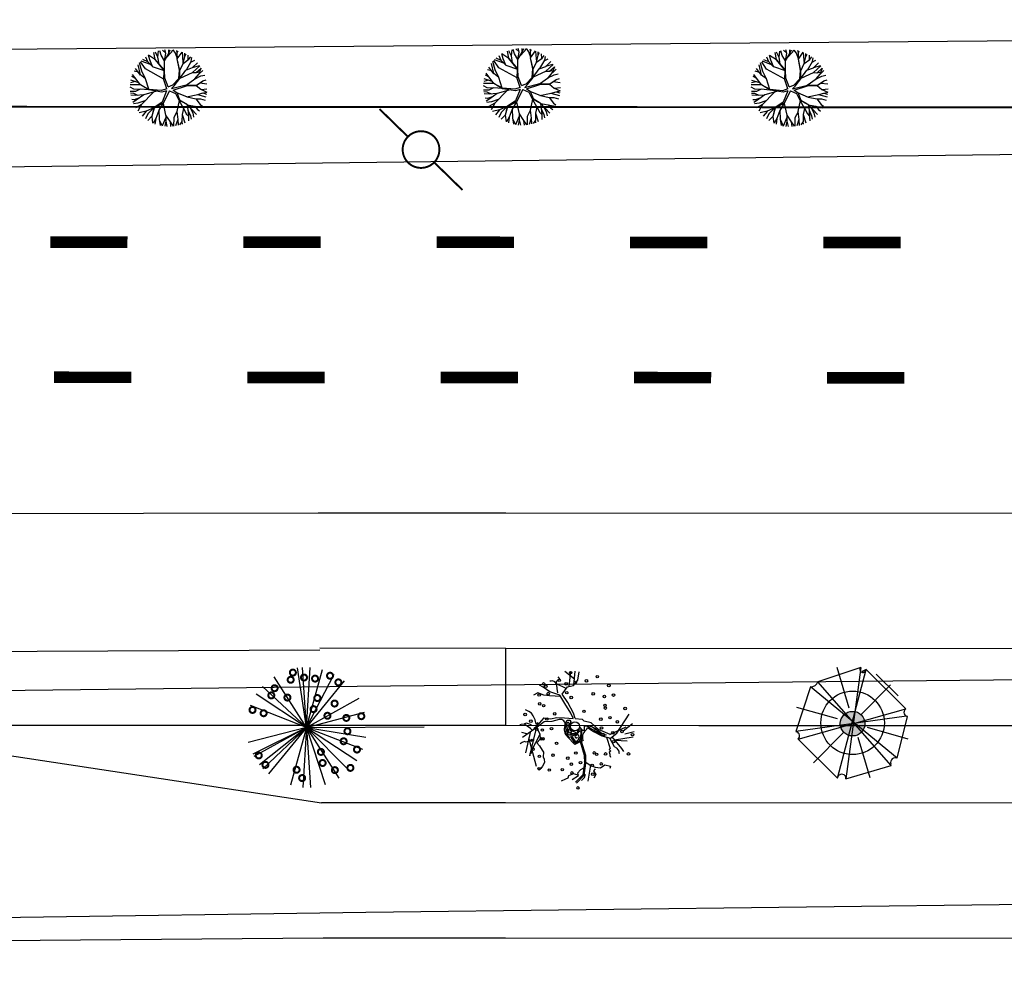
# Model space of a CAD drawing. Extents: x 1212 to 2238, y 60 to 1014.
# Drawn here: x 1718 to 1769, y 221 to 270 of the extents above; entities that cross this region are included whole.
import ezdxf

# ---------------------------------------------------------------- set-up
doc = ezdxf.new("R2010")
doc.units = 0
doc.header["$MEASUREMENT"] = 0
doc.linetypes.add('ACAD_ISO03W100', pattern=[30, 12, -18])
doc.layers.get('0').update_dxf_attribs({"linetype": 'CONTINUOUS'})
for name, color, linetype in [('A_ARB', 92, 'CONTINUOUS'), ('AA-GRAMA', 82, 'CONTINUOUS'), ('AB-ANT-PINTURA-CORREDOR', 7, 'CONTINUOUS'), ('AB-ANT-PINTURA-PISTAS', 34, 'ACAD_ISO03W100'), ('AB-ANT-PROJETO', 7, 'CONTINUOUS'), ('AB-ANT-PROJETO-LINHA-GROSSA', 7, 'CONTINUOUS'), ('AB-CARLA-PINT_CORREDOR', 7, 'CONTINUOUS'), ('AB-CARLA_ESTACAO', 7, 'CONTINUOUS'), ('AB_DIVISAS', 251, 'CONTINUOUS'), ('AB_ESTRADA', 5, 'CONTINUOUS'), ('AB_POSTE-CONCRETO', 252, 'CONTINUOUS'), ('ARV', 94, 'CONTINUOUS'), ('ASSIS_BRASIL_EIXO_NOV99', 7, 'CONTINUOUS'), ('BALT_POSTE-CONCRETO', 252, 'CONTINUOUS'), ('VEGETAÇÃO', 94, 'CONTINUOUS')]:
    doc.layers.add(name, color=color, linetype=linetype)

# ---------------------------------------------------------------- blocks, each defined once
blk = doc.blocks.new('PINTURA-PISTA')
at = {"const_width": 0.3}
blk.add_lwpolyline([(0, 0), (2, 0)], dxfattribs=at)
blk = doc.blocks.new('PTC')
at = {"layer": 'BALT_POSTE-CONCRETO', "const_width": 0.05}
blk.add_lwpolyline([(-0.475, 0, 1), (0.475, 0, 1)], format="xyb", close=True, dxfattribs=at)
for points in [[(-1.5, 0), (-0.475, 0)], [(0.475, 0), (1.5, 0)]]:
    blk.add_lwpolyline(points, dxfattribs=at)
blk = doc.blocks.new('ARVORE7')
for p, q in [((-0.1185, 0.4526), (-0.4418, 0.1293)), ((-0.1185, 0.4526), (0.1304, -0.4404)), ((-0.0539, 0.4718), (-0.0571, 0.4641)), ((0.069, -0.4442), (-0.0539, 0.4718)), ((0.3147, 0.3486), (-0.0539, 0.4718)), ((0.0472, 0.1257), (0.1443, 0.4621)), ((-0.3157, 0.3261), (-0.0669, 0.0799)), ((-0.2802, -0.3672), (0.3147, 0.3486)), ((-0.3384, -0.3172), (0.3567, 0.2871)), ((0.4731, -0.067), (0.3567, 0.2871)), ((-0.4418, 0.1293), (0.457, -0.1132)), ((-0.4418, 0.1293), (-0.4321, 0.1254)), ((0.1369, 0.0286), (0.4726, 0.1281)), ((0.4731, -0.067), (-0.4483, 0.06)), ((-0.4483, 0.06), (-0.3384, -0.3172)), ((-0.4413, -0.1428), (-0.1057, -0.0434)), ((0.0804, -0.0658), (0.3292, -0.312)), ((0.457, -0.1132), (0.4408, -0.0786)), ((-0.1211, -0.4577), (-0.024, -0.1211)), ((0.1304, -0.4404), (0.457, -0.1132)), ((-0.3384, -0.3172), (-0.3254, -0.3134)), ((-0.2802, -0.3672), (0.0658, -0.4519)), ((0.0658, -0.4519), (0.069, -0.4442))]:
    blk.add_line(p, q)
for centre, radius, start, end in [((-0.0916, 0.4786), 0.0374, 224.07373, 337.21759), ((0.3818, 0.3493), 0.0671, 180.57781, 248.04926), ((-0.4447, 0.0938), 0.034, 263.88938, 68.35556), ((0.4564, -0.0847), 0.0243, 46.58416, 239.23728), ((0.4473, -0.0915), 0.0144, 116.87986, 256.80569), ((-0.3145, -0.3501), 0.0384, 333.48651, 106.57401), ((0.1007, -0.4575), 0.0343, 29.95295, 157.21759)]:
    blk.add_arc(centre, radius, start, end)
blk = doc.blocks.new('E')
h = blk.add_hatch(color=1)
edge = h.paths.add_edge_path()
edge.add_arc((41.887, 0.329), 0.638, 0, 360)
at = {"color": 24}
for p, q in [((27.504, 2.682), (27.003, 3.09)), ((27.228, 2.309), (27.324, 3.091)), ((27.471, 2.385), (27.551, 3.103)), ((27.675, 2.635), (27.755, 3.074)), ((26.617, 2.199), (26.581, 2.568)), ((27.451, 2.361), (27.675, 2.635)), ((25.879, 2.279), (25.697, 2.382)), ((27.077, 2.198), (26.571, 2.455)), ((26.649, 1.989), (26.617, 2.199)), ((26.87, 1.907), (27.141, 2.288)), ((27.141, 2.288), (27.451, 2.361)), ((25.613, 1.992), (25.377, 1.867)), ((25.919, 1.86), (25.613, 1.992)), ((26.789, 1.791), (26.214, 1.835)), ((26.745, 1.867), (26.232, 2.035)), ((26.997, 1.431), (26.745, 1.867)), ((27.154, 1.481), (26.87, 1.907)), ((25.135, 1.029), (24.958, 1.117)), ((25.281, 0.932), (25.135, 1.029)), ((27.318, 0.924), (26.997, 1.431)), ((27.454, 0.932), (27.154, 1.481)), ((25.358, 0.795), (25.281, 0.932)), ((25.518, 0.364), (25.468, 0.593)), ((25.906, 0.698), (26.282, 0.639)), ((26.282, 0.639), (26.569, 0.712)), ((26.709, 0.596), (26.328, 0.492)), ((26.569, 0.712), (26.981, 0.682)), ((26.981, 0.682), (27.439, 0.643)), ((27.054, 0.444), (27.112, 0.573)), ((27.112, 0.573), (27.255, 0.571)), ((27.255, 0.571), (27.303, 0.486)), ((27.435, 0.664), (27.318, 0.924)), ((27.439, 0.643), (27.435, 0.664)), ((27.528, 0.646), (27.454, 0.932)), ((27.528, 0.646), (27.888, 0.613)), ((28.361, 0.424), (28, 0.513)), ((29.694, -0.12), (30.326, 0.866)), ((24.739, 0.355), (24.665, 0.332)), ((24.665, 0.332), (24.665, 0.332)), ((24.895, 0.37), (24.739, 0.355)), ((25.564, 0.218), (24.812, -0.316)), ((24.913, 0.384), (24.895, 0.37)), ((25.018, 0.417), (24.913, 0.384)), ((25.053, 0.268), (24.936, 0.349)), ((25.216, 0.006), (24.961, -1.114)), ((25.219, 0.143), (25.053, 0.268)), ((25.186, -1.28), (25.608, 0.443)), ((25.306, 0.052), (25.219, 0.143)), ((25.523, 0.238), (25.587, 0.107)), ((25.938, 0.488), (25.564, 0.218)), ((25.587, 0.107), (25.704, -0.153)), ((26.328, 0.492), (25.938, 0.488)), ((27.045, 0.274), (27.054, 0.444)), ((27.068, -0.033), (27.045, 0.274)), ((27.119, 0.355), (27.134, 0.47)), ((27.129, 0.007), (27.119, 0.355)), ((27.164, -0.186), (27.129, 0.007)), ((27.134, 0.47), (27.184, 0.464)), ((27.205, 0.015), (27.181, 0.107)), ((27.184, 0.464), (27.205, 0.398)), ((27.205, 0.398), (27.192, 0.289)), ((27.192, 0.289), (27.204, 0.167)), ((27.204, 0.167), (27.25, 0.087)), ((27.228, -0.108), (27.205, 0.015)), ((27.28, 0.375), (27.229, 0.285)), ((27.229, 0.285), (27.284, 0.145)), ((27.25, 0.087), (27.282, 0.035)), ((27.303, 0.486), (27.28, 0.375)), ((27.282, 0.035), (27.33, -0.014)), ((27.284, 0.145), (27.353, 0.009)), ((27.353, 0.009), (27.552, -0.054)), ((27.782, 0.182), (27.889, 0.043)), ((27.889, 0.043), (28.012, 0.05)), ((28.012, 0.05), (28.018, 0.246)), ((28.018, 0.246), (28.113, 0.265)), ((28.113, 0.265), (28.238, 0.2)), ((28.158, 0.269), (28.266, 0.293)), ((28.319, 0.241), (28.158, 0.269)), ((28.17, 0.186), (28.481, -0.029)), ((28.238, 0.2), (28.375, 0.112)), ((28.266, 0.293), (28.384, 0.251)), ((28.434, 0.193), (28.319, 0.241)), ((28.746, 0.08), (28.361, 0.424)), ((28.375, 0.112), (28.527, 0.029)), ((28.384, 0.251), (28.568, 0.083)), ((28.641, 0.101), (28.434, 0.193)), ((28.527, 0.029), (28.714, -0.132)), ((28.568, 0.083), (28.631, 0.083)), ((28.631, 0.083), (28.76, 0.008)), ((28.684, -0.037), (28.641, 0.101)), ((29.337, -0.19), (28.746, 0.08)), ((28.76, 0.008), (28.933, -0.126)), ((30.161, 0.188), (29.316, -0.197)), ((30.011, 0.006), (30.505, 0.373)), ((25.029, -0.129), (24.766, -0.06)), ((25.36, -0.447), (24.994, -0.563)), ((25.124, -0.319), (25.504, -1.814)), ((25.705, -0.171), (25.27, -1)), ((25.726, -0.408), (25.546, -0.6)), ((25.704, -0.153), (25.726, -0.408)), ((27.071, -0.126), (27.068, -0.033)), ((27.256, -0.362), (27.071, -0.126)), ((27.506, -0.692), (27.128, -0.295)), ((27.24, -0.21), (27.164, -0.186)), ((27.324, -0.078), (27.228, -0.108)), ((27.313, -0.145), (27.24, -0.21)), ((27.435, -0.148), (27.313, -0.145)), ((27.33, -0.014), (27.324, -0.078)), ((27.328, -0.344), (27.494, -0.601)), ((27.392, -0.246), (27.378, -0.302)), ((27.378, -0.302), (27.458, -0.44)), ((27.462, -0.234), (27.392, -0.246)), ((27.546, -0.118), (27.435, -0.148)), ((27.458, -0.44), (27.543, -0.539)), ((27.589, -0.204), (27.462, -0.234)), ((27.939, -0.496), (27.506, -0.692)), ((27.63, -0.202), (27.522, -0.273)), ((27.522, -0.273), (27.527, -0.323)), ((27.527, -0.323), (27.563, -0.354)), ((27.552, -0.054), (27.546, -0.118)), ((27.563, -0.354), (27.64, -0.351)), ((27.706, -0.041), (27.589, -0.204)), ((27.64, -0.351), (27.628, -0.313)), ((27.628, -0.512), (27.696, -0.428)), ((27.629, -0.564), (27.756, -0.503)), ((27.72, -0.205), (27.63, -0.202)), ((27.696, -0.428), (27.742, -0.339)), ((27.742, -0.339), (27.72, -0.205)), ((27.743, -0.56), (27.858, -0.492)), ((27.756, -0.503), (27.814, -0.385)), ((27.814, -0.385), (27.827, -0.228)), ((27.827, -0.228), (27.844, -0.129)), ((27.85, -0.285), (27.877, -0.071)), ((27.858, -0.492), (27.85, -0.285)), ((28.481, -0.029), (28.907, -0.25)), ((28.843, -0.123), (28.684, -0.037)), ((28.714, -0.132), (28.833, -0.158)), ((28.833, -0.158), (28.946, -0.217)), ((29.036, -0.151), (28.843, -0.123)), ((28.907, -0.25), (29.362, -0.377)), ((28.933, -0.126), (29.065, -0.179)), ((28.946, -0.217), (29.069, -0.256)), ((29.069, -0.256), (29.036, -0.151)), ((29.065, -0.179), (29.152, -0.204)), ((29.145, -0.316), (29.347, -0.914)), ((29.306, -0.361), (29.552, -0.799)), ((29.362, -0.377), (29.694, -0.12)), ((29.428, -0.297), (29.921, -0.911)), ((29.56, -0.461), (30.524, -0.306)), ((30.217, -0.538), (29.593, -0.502)), ((30.109, -0.158), (30.576, -0.036)), ((24.793, -0.584), (24.677, -0.654)), ((24.903, -0.532), (24.793, -0.584)), ((24.994, -0.563), (24.903, -0.532)), ((25.546, -0.6), (25.675, -0.754)), ((25.675, -0.754), (25.828, -0.985)), ((25.828, -0.985), (25.893, -1.082)), ((27.494, -0.601), (27.629, -0.564)), ((27.533, -0.626), (27.743, -0.56)), ((27.543, -0.539), (27.628, -0.512)), ((27.783, -0.544), (27.996, -1.254)), ((27.845, -0.526), (28.06, -1.244)), ((29.347, -0.914), (29.279, -0.953)), ((29.279, -0.953), (29.365, -1.044)), ((29.552, -0.799), (29.67, -0.88)), ((29.67, -0.88), (29.68, -0.911)), ((29.68, -0.911), (29.791, -1.045)), ((29.921, -0.911), (30.029, -1.071)), ((25.893, -1.082), (25.878, -1.324)), ((25.878, -1.324), (25.917, -1.447)), ((25.917, -1.447), (25.947, -1.615)), ((27.996, -1.254), (28, -1.653)), ((28.06, -1.244), (28.064, -1.657)), ((25.748, -1.932), (25.648, -1.98)), ((25.836, -1.811), (25.748, -1.932)), ((25.947, -1.615), (25.836, -1.811)), ((27.807, -2.009), (27.642, -2.18)), ((27.954, -1.929), (27.807, -2.009)), ((28, -1.653), (27.917, -2.264)), ((28.064, -1.657), (27.977, -2.294)), ((27.999, -1.56), (28.344, -1.78)), ((28.197, -2.588), (28.329, -1.771)), ((28.344, -1.78), (28.568, -1.871)), ((28.559, -1.95), (28.468, -2.063)), ((28.568, -1.871), (28.832, -1.906)), ((28.832, -1.906), (29.061, -1.757)), ((29.061, -1.757), (29.345, -1.82)), ((29.345, -1.82), (29.317, -1.947)), ((27.018, -2.495), (26.805, -2.588)), ((27.149, -2.437), (27.018, -2.495)), ((27.177, -2.309), (27.149, -2.437)), ((27.434, -2.212), (27.177, -2.309)), ((27.697, -2.315), (27.36, -2.523)), ((27.676, -2.287), (27.434, -2.212)), ((27.917, -2.264), (27.539, -2.643)), ((27.977, -2.294), (27.585, -2.688)), ((27.642, -2.18), (27.676, -2.287)), ((28.001, -2.405), (28.051, -2.237)), ((28.468, -2.063), (28.596, -2.251)), ((28.596, -2.251), (28.496, -2.443))]:
    blk.add_line(p, q, dxfattribs=at)
at = {"color": 11}
for p, q in [((26.298, 2.589), (26.228, 2.592)), ((26.376, 2.597), (26.298, 2.589)), ((26.484, 2.546), (26.376, 2.597)), ((26.581, 2.568), (26.59, 2.613)), ((26.59, 2.613), (26.755, 2.708)), ((26.755, 2.708), (26.667, 2.807)), ((26.667, 2.807), (26.667, 2.807)), ((26.232, 2.035), (25.879, 2.279)), ((26.571, 2.455), (26.484, 2.546)), ((26.214, 1.835), (25.919, 1.86)), ((25.919, 1.86), (25.919, 1.86)), ((25.919, 1.86), (25.919, 1.86)), ((25.468, 0.593), (25.358, 0.795)), ((25.906, 0.698), (25.547, 0.271)), ((27.888, 0.613), (28, 0.513)), ((25.273, 0.337), (25.018, 0.417)), ((25.547, 0.271), (25.391, 0.146)), ((25.608, 0.443), (25.518, 0.364)), ((25.27, -1), (25.278, -1.099)), ((25.256, -1.14), (25.18, -1.189)), ((25.18, -1.189), (25.186, -1.28)), ((27.842, -2.556), (28.001, -2.405))]:
    blk.add_line(p, q, dxfattribs=at)
at = {"color": 80}
for p, q in [((70.26, 2.904), (68.047, 2.177)), ((69.032, -2.814), (70.549, 2.803)), ((69.662, 0.803), (69.04, 2.901)), ((70.26, 2.904), (69.465, -2.855)), ((70.549, 2.803), (70.332, 2.702)), ((72.593, 0.762), (70.549, 2.803)), ((71.823, -2.168), (68.047, 2.177)), ((67.662, 1.914), (66.892, -0.389)), ((72.136, -1.804), (67.662, 1.914)), ((70.252, 0.45), (71.791, 2.004)), ((69.055, 0.242), (66.952, 0.849)), ((67.012, -0.793), (72.593, 0.762)), ((72.617, 0.378), (66.892, -0.389)), ((72.136, -1.804), (72.665, 0.358)), ((72.665, 0.358), (72.617, 0.378)), ((66.892, -0.389), (66.94, -0.409)), ((67.802, -2.026), (69.341, -0.471)), ((72.701, -0.81), (70.597, -0.203)), ((67.012, -0.793), (69.032, -2.814)), ((70.733, -2.811), (70.111, -0.714)), ((69.465, -2.855), (71.823, -2.168)), ((71.823, -2.168), (71.799, -2.087)), ((69.032, -2.814), (69.056, -2.754))]:
    blk.add_line(p, q, dxfattribs=at)
at = {"color": 94}
for p, q in [((25.278, -1.099), (25.256, -1.14)), ((29.365, -1.044), (29.291, -1.101)), ((29.291, -1.101), (29.325, -1.209)), ((29.325, -1.209), (29.321, -1.269)), ((29.321, -1.269), (29.358, -1.351)), ((29.791, -1.045), (29.779, -1.116)), ((29.779, -1.116), (29.796, -1.17))]:
    blk.add_line(p, q, dxfattribs=at)
for centre in [(27.308, 3.021), (27.546, 2.521), (28.124, 2.598), (28.689, 2.811), (25.909, 2.447), (27.075, 2.448), (27.104, 1.992), (29.281, 2.355), (25.675, 1.874), (26.147, 1.947), (27.336, 1.741), (28.475, 1.923), (29.048, 1.782), (29.52, 1.855), (25.704, 1.418), (25.905, 1.323), (27.99, 1.017), (29.077, 1.326), (29.098, 1.184), (30.119, 1.156), (24.945, 0.868), (25.238, 0.521), (26.069, 0.632), (26.477, 0.895), (28.865, 0.611), (29.336, 0.684), (29.717, 0.472), (25.542, 0.104), (25.836, 0.06), (26.307, 0.132), (28.893, 0.155), (29.955, -0.028), (25.308, -0.469), (25.78, -0.396), (25.865, -0.396), (29.484, -0.101), (29.513, -0.557), (30.5, -0.195), (25.337, -0.925), (26.568, -0.633), (25.676, -1.303), (26.381, -1.242), (27.143, -1.398), (27.561, -1.136), (28.519, -1.133), (28.639, -1.205), (29.1, -1.187), (30.286, -1.193), (25.659, -1.943), (26.187, -2.013), (26.86, -1.995), (27.327, -1.709), (27.799, -1.636), (28.406, -1.778), (28.877, -1.705), (27.356, -2.165), (28.435, -2.234), (27.665, -2.942)]:
    blk.add_circle(centre, 0.0653, dxfattribs=at)
at = {"color": 24}
for centre, radius in [((26.712, 2.627), 0.0653), ((27.524, 0.245), 0.233)]:
    blk.add_circle(centre, radius, dxfattribs=at)
at = {"color": 3}
blk.add_circle((26.025, 2.325), 0.0653, dxfattribs=at)
at = {"color": 80}
for centre, radius, start, end in [((70.37, 2.8), 0.152, 136.5769, 329.23), ((70.413, 2.743), 0.0903, 206.8726, 346.7984), ((67.658, 2.334), 0.42, 270.5705, 338.042), ((72.7, 0.576), 0.215, 119.9457, 247.2103), ((66.849, -0.625), 0.234, 314.0665, 67.2103), ((72.029, -2.019), 0.24, 63.4792, 196.5667), ((69.254, -2.832), 0.213, 353.8821, 158.3483)]:
    blk.add_arc(centre, radius, start, end, dxfattribs=at)
at = {"color": 24}
for centre, radius, start, end in [((26.776, 0.368), 0.237, 340.899, 106.4996), ((27.545, 0.102), 0.576, 160.899, 223.6336), ((27.767, -0.057), 0.112, 352.6892, 169.3667), ((28.373, -0.321), 0.468, 130.3129, 201.998), ((27.858, 0.286), 0.328, 310.3129, 342.2696), ((27.414, -0.272), 0.111, 73.5201, 220.0588), ((27.493, -0.006), 0.167, 253.5201, 349.3667), ((27.756, -0.115), 0.0891, 350.7365, 124.2011)]:
    blk.add_arc(centre, radius, start, end, dxfattribs=at)
at = {"layer": 'A_ARB'}
blk.add_line((13.632, 0.245), (19.72, 0.245), dxfattribs=at)
at = {"layer": 'AA-GRAMA'}
blk.add_line((44.244, 1.759), (43.12, 2.883), dxfattribs=at)
at = {"layer": 'ARV', "color": 102}
blk.add_circle((41.889, 0.37), 1.642, dxfattribs=at)
at = {"layer": 'ARV', "color": 1}
blk.add_circle((41.887, 0.329), 0.638, dxfattribs=at)
at = {"layer": 'VEGETAÇÃO'}
for q in [(13.177, 3.322), (13.437, 3.349), (13.827, 3.349), (14.468, 3.24), (11.965, 2.871), (15.073, 3.001), (15.614, 2.641), (11.364, 2.374), (11.041, 1.966), (16.357, 1.743), (10.74, 1.39), (16.644, 1.018), (16.644, 1.018), (10.619, -0.529), (10.619, -0.529), (10.846, -1.138), (10.906, -1.254), (11.194, -1.687), (11.364, -1.885), (11.649, -2.152), (12.795, -2.751), (13.437, -2.86), (16.524, -0.9), (16.524, -0.9), (16.699, -0.274), (16.223, -1.477), (13.827, -2.86), (14.593, -2.714), (15.298, -2.382), (15.808, -1.978)]:
    blk.add_line((13.632, 0.245), q, dxfattribs=at)
at = {"layer": 'VEGETAÇÃO', "color": 220, "const_width": 0.104}
for points in [[(12.938, 2.929, 1), (12.938, 3.24, 1)], [(14.861, 2.757, 1), (14.861, 3.068, 1)], [(12.823, 2.556, 1), (12.823, 2.867, 1)], [(13.512, 2.671, 1), (13.512, 2.982, 1)], [(14.086, 2.613, 1), (14.086, 2.924, 1)], [(15.292, 2.412, 1), (15.292, 2.723, 1)], [(11.818, 1.751, 1), (11.818, 2.062, 1)], [(11.99, 2.124, 1), (11.99, 2.435, 1)], [(12.651, 1.636, 1), (12.651, 1.947, 1)], [(14.201, 1.607, 1), (14.201, 1.918, 1)], [(15.091, 1.319, 1), (15.091, 1.63, 1)], [(10.842, 1.003, 1), (10.842, 1.314, 1)], [(11.416, 0.831, 1), (11.416, 1.142, 1)], [(14, 1.032, 1), (14, 1.343, 1)], [(14.718, 0.687, 1), (14.718, 0.998, 1)], [(16.469, 0.658, 1), (16.469, 0.969, 1)], [(15.694, 0.572, 1), (15.694, 0.883, 1)], [(15.751, -0.118, 1), (15.751, 0.193, 1)], [(15.55, -0.636, 1), (15.55, -0.324, 1)], [(11.157, -1.354, 1), (11.157, -1.043, 1)], [(14.373, -1.182, 1), (14.373, -0.871, 1)], [(16.24, -1.067, 1), (16.24, -0.756, 1)], [(11.502, -1.843, 1), (11.502, -1.532, 1)], [(14.459, -1.757, 1), (14.459, -1.446, 1)], [(13.11, -2.102, 1), (13.11, -1.791, 1)], [(15.091, -2.13, 1), (15.091, -1.819, 1)], [(15.895, -2.015, 1), (15.895, -1.704, 1)], [(13.397, -2.533, 1), (13.397, -2.222, 1)]]:
    blk.add_lwpolyline(points, format="xyb", close=True, dxfattribs=at)
at = {"layer": 'ARV', "color": 102, "xscale": 6.25, "yscale": 6.25, "zscale": 6.25, "rotation": 89.9927216448348}
blk.add_blockref('ARVORE7', (41.899, 0.279), dxfattribs=at)
at = {"layer": 'ARV', "color": 3, "xscale": 6.25, "yscale": 6.25, "zscale": 6.25, "rotation": 89.9927216448348}
blk.add_blockref('ARVORE7', (56.054, 0.108), dxfattribs=at)

msp = doc.modelspace()

# ---------------------------------------------------------------- linework, layer by layer
at = {"color": 30}
for p, q in [((1725.301, 268.153), (1725.231, 268.515)), ((1725.438, 268.269), (1725.303, 268.543)), ((1725.436, 268.282), (1725.471, 268.596)), ((1725.602, 268.373), (1725.535, 268.612)), ((1725.839, 268.486), (1725.665, 268.637)), ((1725.845, 268.465), (1725.79, 268.654)), ((1725.879, 268.26), (1726.14, 268.543)), ((1726.001, 268.465), (1725.993, 268.663)), ((1726.001, 268.465), (1726.078, 268.661)), ((1726.14, 268.543), (1726.203, 268.651)), ((1726.342, 268.481), (1726.217, 268.65)), ((1726.444, 268.193), (1726.342, 268.481)), ((1726.437, 268.5), (1726.408, 268.618)), ((1726.435, 268.497), (1726.487, 268.599)), ((1726.442, 268.189), (1726.435, 268.497)), ((1726.436, 268.181), (1726.688, 268.535)), ((1726.723, 268.315), (1726.71, 268.526)), ((1726.829, 268.308), (1726.826, 268.476)), ((1724.605, 267.545), (1724.485, 267.981)), ((1724.794, 267.664), (1724.54, 268.04)), ((1725.052, 267.891), (1724.574, 268.076)), ((1724.914, 268.031), (1724.651, 268.15)), ((1724.914, 268.031), (1724.809, 268.278)), ((1725.153, 267.787), (1724.914, 268.031)), ((1725.314, 268.139), (1724.951, 268.373)), ((1725.02, 268.13), (1724.951, 268.373)), ((1725.147, 267.794), (1725.02, 268.13)), ((1725.778, 267.604), (1725.301, 268.153)), ((1725.756, 267.589), (1725.314, 268.139)), ((1725.497, 267.911), (1725.436, 268.282)), ((1725.777, 268.094), (1725.602, 268.373)), ((1725.771, 267.611), (1725.775, 268.086)), ((1725.775, 268.086), (1726.001, 268.465)), ((1725.776, 268.087), (1725.845, 268.465)), ((1726.566, 267.58), (1726.436, 268.182)), ((1726.545, 267.597), (1726.436, 268.181)), ((1726.748, 267.959), (1726.723, 268.315)), ((1726.737, 267.944), (1727.032, 268.164)), ((1726.746, 267.95), (1726.829, 268.308)), ((1726.829, 268.319), (1726.895, 268.442)), ((1726.91, 267.614), (1727.163, 268.051)), ((1727.009, 268.147), (1727.005, 268.382)), ((1727.032, 268.164), (1727.14, 268.293)), ((1727.143, 268.016), (1727.345, 268.126)), ((1727.163, 268.051), (1727.197, 268.251)), ((1727.222, 267.733), (1727.486, 267.978)), ((1724.424, 267.492), (1724.202, 267.556)), ((1724.536, 267.349), (1724.273, 267.686)), ((1724.527, 267.355), (1724.406, 267.883)), ((1724.79, 267.153), (1724.605, 267.545)), ((1725.738, 267.133), (1724.794, 267.664)), ((1725.143, 267.798), (1725.755, 267.583)), ((1725.737, 267.111), (1725.756, 267.589)), ((1725.787, 267.186), (1725.778, 267.604)), ((1726.513, 267.163), (1726.545, 267.597)), ((1726.566, 267.58), (1726.737, 267.944)), ((1726.567, 267.164), (1726.566, 267.58)), ((1726.567, 267.17), (1726.882, 267.603)), ((1726.579, 267.188), (1727.218, 267.483)), ((1726.882, 267.603), (1727.222, 267.733)), ((1727.218, 267.483), (1727.599, 267.835)), ((1727.218, 267.483), (1727.407, 267.476)), ((1727.228, 267.738), (1727.591, 267.847)), ((1727.399, 267.476), (1727.611, 267.522)), ((1727.407, 267.476), (1727.674, 267.706)), ((1727.572, 267.408), (1727.678, 267.717)), ((1727.575, 267.418), (1727.754, 267.582)), ((1724.261, 267.01), (1724.016, 266.952)), ((1724.446, 266.953), (1724.038, 267.08)), ((1724.284, 267.171), (1724.091, 267.281)), ((1724.528, 266.841), (1724.127, 267.383)), ((1724.793, 267.151), (1724.527, 267.355)), ((1724.967, 266.611), (1724.793, 267.151)), ((1725.891, 266.645), (1725.737, 267.111)), ((1725.961, 266.735), (1725.787, 267.186)), ((1726.205, 266.837), (1726.513, 267.163)), ((1726.28, 266.787), (1726.567, 267.164)), ((1726.889, 266.833), (1727.352, 267.157)), ((1727.333, 267.144), (1727.657, 267.302)), ((1727.352, 267.157), (1727.572, 267.408)), ((1727.416, 266.806), (1727.741, 267.038)), ((1727.429, 266.824), (1727.762, 267.052)), ((1727.605, 266.941), (1727.961, 266.892)), ((1727.657, 267.302), (1727.857, 267.344)), ((1727.762, 267.052), (1727.925, 267.108)), ((1724.19, 266.62), (1723.997, 266.719)), ((1724.527, 266.843), (1724.004, 266.846)), ((1724.272, 266.506), (1724.004, 266.498)), ((1724.491, 266.609), (1724.19, 266.62)), ((1724.514, 266.62), (1724.272, 266.506)), ((1724.968, 266.58), (1724.514, 266.62)), ((1724.971, 266.609), (1724.528, 266.841)), ((1724.972, 266.577), (1724.529, 266.841)), ((1725.199, 266.465), (1724.578, 265.825)), ((1725.369, 266.513), (1724.704, 266.325)), ((1725.622, 266.543), (1724.971, 266.609)), ((1725.647, 266.468), (1724.972, 266.577)), ((1725.891, 266.645), (1725.622, 266.543)), ((1725.886, 266.535), (1725.647, 266.468)), ((1725.886, 266.535), (1725.656, 265.942)), ((1726.027, 266.537), (1725.711, 265.896)), ((1725.961, 266.735), (1726.205, 266.837)), ((1726.027, 266.537), (1726.345, 266.401)), ((1726.134, 266.647), (1726.906, 266.838)), ((1726.134, 266.647), (1726.28, 266.787)), ((1726.222, 266.565), (1726.912, 266.792)), ((1726.222, 266.565), (1726.406, 266.445)), ((1726.399, 266.449), (1726.946, 266.216)), ((1726.406, 266.445), (1726.557, 266.061)), ((1726.906, 266.838), (1727.429, 266.824)), ((1726.912, 266.792), (1727.416, 266.806)), ((1727.416, 266.806), (1727.649, 266.612)), ((1727.649, 266.612), (1727.962, 266.462)), ((1727.666, 266.604), (1727.973, 266.635)), ((1727.746, 266.42), (1727.962, 266.462)), ((1724.183, 266.4), (1724.015, 266.407)), ((1724.289, 266.287), (1724.031, 266.307)), ((1724.207, 266.067), (1724.088, 266.077)), ((1724.318, 266.051), (1724.138, 265.937)), ((1724.403, 266.296), (1724.183, 266.4)), ((1724.49, 266.173), (1724.207, 266.067)), ((1724.697, 266.321), (1724.289, 266.287)), ((1724.704, 266.325), (1724.318, 266.051)), ((1724.761, 266.014), (1724.404, 265.9)), ((1725.656, 265.942), (1725.223, 265.649)), ((1726.345, 266.401), (1726.517, 266.049)), ((1726.527, 266.032), (1726.417, 265.465)), ((1726.517, 266.049), (1726.912, 265.853)), ((1726.518, 266.049), (1726.758, 265.625)), ((1726.557, 266.061), (1726.925, 265.845)), ((1726.917, 266.229), (1727.493, 266.339)), ((1726.946, 266.216), (1727.393, 266.119)), ((1727.393, 266.119), (1727.62, 265.831)), ((1727.395, 266.115), (1727.637, 266.127)), ((1727.487, 266.338), (1727.921, 266.222)), ((1727.493, 266.339), (1727.758, 266.423)), ((1727.637, 266.127), (1727.872, 266.05)), ((1727.758, 266.423), (1727.949, 266.365)), ((1724.404, 265.9), (1724.168, 265.866)), ((1724.586, 265.833), (1724.279, 265.654)), ((1724.578, 265.825), (1724.393, 265.483)), ((1724.827, 265.477), (1724.467, 265.39)), ((1724.822, 265.475), (1724.62, 265.229)), ((1725.226, 265.651), (1724.827, 265.477)), ((1725.201, 265.64), (1724.912, 265.341)), ((1725.245, 265.632), (1725.123, 265.214)), ((1725.223, 265.649), (1725.124, 265.215)), ((1725.711, 265.896), (1725.245, 265.632)), ((1725.478, 265.518), (1725.322, 265.099)), ((1725.708, 265.894), (1725.478, 265.524)), ((1725.478, 265.524), (1725.502, 265.061)), ((1725.702, 265.884), (1725.834, 265.282)), ((1726.418, 265.455), (1726.257, 265.143)), ((1726.417, 265.465), (1726.464, 265.048)), ((1726.758, 265.625), (1726.69, 265.314)), ((1726.753, 265.633), (1726.904, 265.345)), ((1726.925, 265.845), (1727.433, 265.313)), ((1726.944, 265.825), (1726.987, 265.527)), ((1726.962, 265.806), (1727.335, 265.748)), ((1726.987, 265.527), (1727.117, 265.24)), ((1726.995, 265.509), (1727.018, 265.141)), ((1727.103, 265.659), (1727.237, 265.391)), ((1727.335, 265.748), (1727.697, 265.663)), ((1727.342, 265.746), (1727.487, 265.566)), ((1727.487, 265.566), (1727.583, 265.492)), ((1727.62, 265.831), (1727.737, 265.735)), ((1724.912, 265.341), (1724.79, 265.085)), ((1725.124, 265.215), (1724.915, 264.999)), ((1725.114, 265.205), (1725.164, 264.864)), ((1725.322, 265.099), (1725.182, 264.856)), ((1725.322, 265.099), (1725.284, 264.814)), ((1725.502, 265.061), (1725.544, 264.736)), ((1725.505, 265.038), (1725.652, 264.714)), ((1725.84, 265.154), (1725.657, 264.714)), ((1725.845, 264.956), (1725.788, 264.696)), ((1725.834, 265.282), (1726.07, 264.934)), ((1725.837, 265.278), (1725.845, 264.956)), ((1725.845, 264.964), (1725.905, 264.688)), ((1726.07, 264.934), (1726.093, 264.689)), ((1726.071, 264.935), (1726.224, 264.701)), ((1726.257, 265.143), (1726.25, 264.704)), ((1726.464, 265.048), (1726.351, 264.721)), ((1726.463, 265.049), (1726.482, 264.75)), ((1726.678, 264.951), (1726.561, 264.772)), ((1726.667, 264.934), (1726.69, 264.816)), ((1726.694, 265.302), (1726.678, 264.951)), ((1726.69, 265.314), (1726.824, 264.873)), ((1726.904, 265.345), (1727.013, 265.232)), ((1727.018, 265.141), (1727.022, 264.979)), ((1727.117, 265.24), (1727.152, 265.065)), ((1727.237, 265.391), (1727.285, 265.17))]:
    msp.add_line(p, q, dxfattribs=at)
at = {"color": 54}
for p, q in [((1743.586, 268.221), (1743.516, 268.582)), ((1743.723, 268.336), (1743.588, 268.61)), ((1743.721, 268.349), (1743.756, 268.663)), ((1743.887, 268.441), (1743.82, 268.679)), ((1744.123, 268.553), (1743.95, 268.705)), ((1744.06, 268.153), (1744.286, 268.532)), ((1744.061, 268.154), (1744.129, 268.532)), ((1744.129, 268.532), (1744.075, 268.721)), ((1744.164, 268.327), (1744.425, 268.61)), ((1744.286, 268.532), (1744.278, 268.73)), ((1744.286, 268.532), (1744.363, 268.728)), ((1744.425, 268.61), (1744.488, 268.718)), ((1744.627, 268.548), (1744.502, 268.717)), ((1744.729, 268.261), (1744.627, 268.548)), ((1744.722, 268.567), (1744.693, 268.685)), ((1744.72, 268.564), (1744.772, 268.666)), ((1744.72, 268.248), (1744.973, 268.602)), ((1744.726, 268.257), (1744.72, 268.564)), ((1745.008, 268.383), (1744.995, 268.593)), ((1745.114, 268.375), (1745.111, 268.544)), ((1745.114, 268.387), (1745.18, 268.51)), ((1742.889, 267.613), (1742.77, 268.048)), ((1743.079, 267.731), (1742.824, 268.108)), ((1743.337, 267.958), (1742.858, 268.143)), ((1743.199, 268.098), (1742.936, 268.217)), ((1743.199, 268.098), (1743.094, 268.346)), ((1743.438, 267.855), (1743.199, 268.098)), ((1743.305, 268.197), (1743.235, 268.44)), ((1743.598, 268.206), (1743.236, 268.441)), ((1743.432, 267.861), (1743.305, 268.197)), ((1744.063, 267.671), (1743.586, 268.221)), ((1744.04, 267.657), (1743.598, 268.206)), ((1743.782, 267.978), (1743.721, 268.349)), ((1744.062, 268.161), (1743.887, 268.441)), ((1744.056, 267.679), (1744.06, 268.153)), ((1744.83, 267.664), (1744.72, 268.248)), ((1744.851, 267.647), (1744.721, 268.249)), ((1744.851, 267.647), (1745.022, 268.011)), ((1745.033, 268.026), (1745.008, 268.383)), ((1745.022, 268.011), (1745.317, 268.231)), ((1745.031, 268.018), (1745.114, 268.375)), ((1745.194, 267.681), (1745.448, 268.118)), ((1745.294, 268.214), (1745.29, 268.449)), ((1745.317, 268.231), (1745.425, 268.36)), ((1745.428, 268.083), (1745.629, 268.193)), ((1745.448, 268.118), (1745.482, 268.318)), ((1745.507, 267.8), (1745.771, 268.046)), ((1742.813, 266.909), (1742.412, 267.45)), ((1742.709, 267.56), (1742.487, 267.623)), ((1742.82, 267.416), (1742.558, 267.753)), ((1742.812, 267.423), (1742.69, 267.95)), ((1743.075, 267.22), (1742.889, 267.613)), ((1744.023, 267.201), (1743.079, 267.731)), ((1743.428, 267.865), (1744.04, 267.65)), ((1744.022, 267.178), (1744.04, 267.657)), ((1744.072, 267.254), (1744.063, 267.671)), ((1744.798, 267.23), (1744.83, 267.664)), ((1744.852, 267.231), (1744.851, 267.647)), ((1744.852, 267.238), (1745.167, 267.67)), ((1744.864, 267.255), (1745.502, 267.55)), ((1745.167, 267.67), (1745.507, 267.8)), ((1745.502, 267.55), (1745.884, 267.902)), ((1745.502, 267.55), (1745.692, 267.543)), ((1745.513, 267.805), (1745.876, 267.914)), ((1745.637, 267.224), (1745.856, 267.475)), ((1745.684, 267.543), (1745.896, 267.589)), ((1745.692, 267.543), (1745.959, 267.773)), ((1745.856, 267.475), (1745.963, 267.785)), ((1745.86, 267.485), (1746.039, 267.649)), ((1742.546, 267.078), (1742.301, 267.019)), ((1742.73, 267.02), (1742.323, 267.147)), ((1742.569, 267.238), (1742.376, 267.348)), ((1743.077, 267.219), (1742.812, 267.423)), ((1743.251, 266.678), (1743.077, 267.219)), ((1744.176, 266.712), (1744.022, 267.178)), ((1744.246, 266.803), (1744.072, 267.254)), ((1744.49, 266.904), (1744.798, 267.23)), ((1744.565, 266.854), (1744.852, 267.231)), ((1745.173, 266.901), (1745.637, 267.224)), ((1745.618, 267.211), (1745.942, 267.369)), ((1745.701, 266.874), (1746.026, 267.105)), ((1745.714, 266.891), (1746.046, 267.119)), ((1745.89, 267.008), (1746.246, 266.959)), ((1745.942, 267.369), (1746.142, 267.411)), ((1746.046, 267.119), (1746.21, 267.175)), ((1742.475, 266.687), (1742.282, 266.786)), ((1742.812, 266.911), (1742.289, 266.913)), ((1742.556, 266.573), (1742.289, 266.565)), ((1742.468, 266.467), (1742.299, 266.474)), ((1742.688, 266.363), (1742.468, 266.467)), ((1742.776, 266.677), (1742.475, 266.687)), ((1742.798, 266.687), (1742.556, 266.573)), ((1743.252, 266.647), (1742.798, 266.687)), ((1743.256, 266.676), (1742.813, 266.909)), ((1743.257, 266.644), (1742.814, 266.908)), ((1743.484, 266.532), (1742.863, 265.892)), ((1743.654, 266.58), (1742.988, 266.392)), ((1743.906, 266.611), (1743.256, 266.676)), ((1743.932, 266.535), (1743.257, 266.644)), ((1744.176, 266.712), (1743.906, 266.611)), ((1744.171, 266.603), (1743.932, 266.535)), ((1744.171, 266.603), (1743.941, 266.01)), ((1744.312, 266.604), (1743.996, 265.963)), ((1744.246, 266.803), (1744.49, 266.904)), ((1744.312, 266.604), (1744.63, 266.469)), ((1744.419, 266.714), (1745.191, 266.905)), ((1744.419, 266.714), (1744.565, 266.854)), ((1744.507, 266.632), (1745.196, 266.859)), ((1744.507, 266.632), (1744.691, 266.512)), ((1744.63, 266.469), (1744.802, 266.117)), ((1744.684, 266.517), (1745.23, 266.284)), ((1744.691, 266.512), (1744.842, 266.128)), ((1745.191, 266.905), (1745.714, 266.891)), ((1745.196, 266.859), (1745.701, 266.874)), ((1745.701, 266.874), (1745.934, 266.679)), ((1745.778, 266.407), (1746.042, 266.49)), ((1745.934, 266.679), (1746.246, 266.529)), ((1745.951, 266.671), (1746.257, 266.703)), ((1746.031, 266.487), (1746.246, 266.529)), ((1746.042, 266.49), (1746.234, 266.432)), ((1742.574, 266.354), (1742.315, 266.374)), ((1742.491, 266.134), (1742.373, 266.145)), ((1742.603, 266.119), (1742.423, 266.004)), ((1742.689, 265.968), (1742.453, 265.933)), ((1742.775, 266.241), (1742.491, 266.134)), ((1742.982, 266.388), (1742.574, 266.354)), ((1742.988, 266.392), (1742.603, 266.119)), ((1743.046, 266.081), (1742.689, 265.968)), ((1743.941, 266.01), (1743.508, 265.717)), ((1743.996, 265.963), (1743.53, 265.699)), ((1743.993, 265.961), (1743.763, 265.591)), ((1743.987, 265.951), (1744.119, 265.349)), ((1744.812, 266.1), (1744.702, 265.532)), ((1744.802, 266.117), (1745.197, 265.92)), ((1744.803, 266.116), (1745.042, 265.692)), ((1744.842, 266.128), (1745.209, 265.912)), ((1745.202, 266.296), (1745.778, 266.407)), ((1745.23, 266.284), (1745.677, 266.186)), ((1745.677, 266.186), (1745.905, 265.899)), ((1745.68, 266.183), (1745.922, 266.195)), ((1745.772, 266.405), (1746.206, 266.289)), ((1745.922, 266.195), (1746.157, 266.117)), ((1742.871, 265.9), (1742.564, 265.721)), ((1742.863, 265.892), (1742.678, 265.55)), ((1743.112, 265.544), (1742.752, 265.458)), ((1743.106, 265.543), (1742.905, 265.296)), ((1743.511, 265.718), (1743.112, 265.544)), ((1743.486, 265.708), (1743.197, 265.408)), ((1743.53, 265.699), (1743.408, 265.281)), ((1743.508, 265.717), (1743.409, 265.282)), ((1743.763, 265.585), (1743.607, 265.166)), ((1743.763, 265.591), (1743.786, 265.129)), ((1744.703, 265.522), (1744.542, 265.21)), ((1744.702, 265.532), (1744.748, 265.116)), ((1745.042, 265.692), (1744.975, 265.381)), ((1745.038, 265.701), (1745.189, 265.412)), ((1745.189, 265.412), (1745.297, 265.3)), ((1745.209, 265.912), (1745.718, 265.38)), ((1745.229, 265.892), (1745.272, 265.595)), ((1745.247, 265.873), (1745.62, 265.815)), ((1745.272, 265.595), (1745.401, 265.307)), ((1745.28, 265.576), (1745.303, 265.208)), ((1745.388, 265.726), (1745.522, 265.459)), ((1745.522, 265.459), (1745.569, 265.238)), ((1745.62, 265.815), (1745.981, 265.731)), ((1745.627, 265.813), (1745.772, 265.634)), ((1745.772, 265.634), (1745.868, 265.56)), ((1745.905, 265.899), (1746.022, 265.803)), ((1743.197, 265.408), (1743.075, 265.153)), ((1743.409, 265.282), (1743.199, 265.066)), ((1743.399, 265.272), (1743.449, 264.931)), ((1743.607, 265.166), (1743.467, 264.923)), ((1743.607, 265.166), (1743.569, 264.881)), ((1743.786, 265.129), (1743.829, 264.803)), ((1743.789, 265.105), (1743.937, 264.782)), ((1744.125, 265.221), (1743.942, 264.781)), ((1744.13, 265.024), (1744.073, 264.763)), ((1744.119, 265.349), (1744.355, 265.001)), ((1744.122, 265.345), (1744.13, 265.024)), ((1744.129, 265.031), (1744.19, 264.755)), ((1744.355, 265.001), (1744.378, 264.757)), ((1744.356, 265.002), (1744.509, 264.768)), ((1744.542, 265.21), (1744.535, 264.772)), ((1744.748, 265.116), (1744.636, 264.788)), ((1744.748, 265.116), (1744.767, 264.817)), ((1744.963, 265.018), (1744.846, 264.839)), ((1744.952, 265.002), (1744.975, 264.883)), ((1744.979, 265.369), (1744.963, 265.018)), ((1744.975, 265.381), (1745.109, 264.94)), ((1745.303, 265.208), (1745.307, 265.046)), ((1745.401, 265.307), (1745.437, 265.132))]:
    msp.add_line(p, q, dxfattribs=at)
at = {"color": 134}
for p, q in [((1757.435, 268.15), (1757.365, 268.511)), ((1757.573, 268.265), (1757.438, 268.539)), ((1757.57, 268.279), (1757.605, 268.592)), ((1757.737, 268.37), (1757.669, 268.608)), ((1757.973, 268.482), (1757.799, 268.634)), ((1757.979, 268.461), (1757.925, 268.65)), ((1758.013, 268.256), (1758.274, 268.539)), ((1758.136, 268.461), (1758.128, 268.66)), ((1758.136, 268.462), (1758.213, 268.657)), ((1758.274, 268.539), (1758.337, 268.648)), ((1758.477, 268.477), (1758.352, 268.646)), ((1758.579, 268.19), (1758.477, 268.477)), ((1758.571, 268.496), (1758.543, 268.614)), ((1758.57, 268.493), (1758.621, 268.595)), ((1758.57, 268.177), (1758.822, 268.531)), ((1758.576, 268.186), (1758.57, 268.493)), ((1758.858, 268.312), (1758.845, 268.523)), ((1758.964, 268.304), (1758.96, 268.473)), ((1756.739, 267.542), (1756.62, 267.977)), ((1756.929, 267.66), (1756.674, 268.037)), ((1757.186, 267.887), (1756.708, 268.072)), ((1757.048, 268.027), (1756.786, 268.146)), ((1757.048, 268.027), (1756.944, 268.275)), ((1757.288, 267.784), (1757.048, 268.027)), ((1757.154, 268.126), (1757.085, 268.369)), ((1757.448, 268.136), (1757.086, 268.37)), ((1757.281, 267.791), (1757.154, 268.126)), ((1757.912, 267.6), (1757.435, 268.15)), ((1757.89, 267.586), (1757.448, 268.136)), ((1757.632, 267.907), (1757.57, 268.279)), ((1757.911, 268.09), (1757.737, 268.37)), ((1757.905, 267.608), (1757.909, 268.082)), ((1757.909, 268.082), (1758.136, 268.461)), ((1757.91, 268.083), (1757.979, 268.461)), ((1758.68, 267.593), (1758.57, 268.177)), ((1758.7, 267.576), (1758.571, 268.179)), ((1758.882, 267.955), (1758.858, 268.312)), ((1758.872, 267.94), (1759.166, 268.161)), ((1758.88, 267.947), (1758.964, 268.304)), ((1758.964, 268.316), (1759.03, 268.439)), ((1759.044, 267.61), (1759.298, 268.048)), ((1759.144, 268.144), (1759.139, 268.378)), ((1759.166, 268.161), (1759.274, 268.29)), ((1759.277, 268.013), (1759.479, 268.122)), ((1759.298, 268.048), (1759.331, 268.247)), ((1759.357, 267.729), (1759.621, 267.975)), ((1756.558, 267.489), (1756.337, 267.553)), ((1756.67, 267.345), (1756.407, 267.683)), ((1756.662, 267.352), (1756.54, 267.88)), ((1756.925, 267.15), (1756.739, 267.542)), ((1757.872, 267.13), (1756.929, 267.66)), ((1757.277, 267.795), (1757.89, 267.579)), ((1757.872, 267.107), (1757.89, 267.586)), ((1757.921, 267.183), (1757.912, 267.6)), ((1758.647, 267.159), (1758.68, 267.593)), ((1758.7, 267.576), (1758.872, 267.94)), ((1758.701, 267.161), (1758.7, 267.576)), ((1758.701, 267.167), (1759.016, 267.599)), ((1758.714, 267.184), (1759.352, 267.479)), ((1759.016, 267.599), (1759.357, 267.729)), ((1759.352, 267.479), (1759.734, 267.832)), ((1759.352, 267.479), (1759.541, 267.472)), ((1759.362, 267.734), (1759.726, 267.843)), ((1759.534, 267.472), (1759.745, 267.518)), ((1759.541, 267.472), (1759.808, 267.702)), ((1759.706, 267.404), (1759.812, 267.714)), ((1759.709, 267.414), (1759.888, 267.579)), ((1756.395, 267.007), (1756.15, 266.948)), ((1756.58, 266.949), (1756.172, 267.076)), ((1756.418, 267.167), (1756.225, 267.277)), ((1756.663, 266.838), (1756.261, 267.379)), ((1756.927, 267.148), (1756.662, 267.352)), ((1757.101, 266.607), (1756.927, 267.148)), ((1758.025, 266.641), (1757.872, 267.107)), ((1758.096, 266.732), (1757.921, 267.183)), ((1758.339, 266.833), (1758.647, 267.159)), ((1758.414, 266.783), (1758.701, 267.161)), ((1759.023, 266.83), (1759.487, 267.153)), ((1759.468, 267.14), (1759.792, 267.298)), ((1759.487, 267.153), (1759.706, 267.404)), ((1759.55, 266.803), (1759.875, 267.034)), ((1759.563, 266.82), (1759.896, 267.048)), ((1759.792, 267.298), (1759.992, 267.34)), ((1759.896, 267.048), (1760.06, 267.104)), ((1756.325, 266.616), (1756.131, 266.715)), ((1756.661, 266.84), (1756.138, 266.842)), ((1756.406, 266.502), (1756.139, 266.494)), ((1756.625, 266.606), (1756.325, 266.616)), ((1756.648, 266.617), (1756.406, 266.502)), ((1757.102, 266.576), (1756.648, 266.617)), ((1757.105, 266.605), (1756.663, 266.838)), ((1757.107, 266.574), (1756.664, 266.837)), ((1757.334, 266.461), (1756.713, 265.821)), ((1757.504, 266.509), (1756.838, 266.322)), ((1757.756, 266.54), (1757.105, 266.605)), ((1757.781, 266.465), (1757.107, 266.574)), ((1758.025, 266.641), (1757.756, 266.54)), ((1758.021, 266.532), (1757.781, 266.465)), ((1758.021, 266.532), (1757.791, 265.939)), ((1758.161, 266.533), (1757.845, 265.892)), ((1758.096, 266.732), (1758.339, 266.833)), ((1758.161, 266.533), (1758.479, 266.398)), ((1758.268, 266.643), (1759.041, 266.834)), ((1758.268, 266.643), (1758.414, 266.783)), ((1758.356, 266.561), (1759.046, 266.788)), ((1758.356, 266.561), (1758.54, 266.441)), ((1758.534, 266.446), (1759.08, 266.213)), ((1758.54, 266.441), (1758.691, 266.058)), ((1759.041, 266.834), (1759.563, 266.82)), ((1759.046, 266.788), (1759.55, 266.803)), ((1759.55, 266.803), (1759.783, 266.608)), ((1759.74, 266.937), (1760.096, 266.888)), ((1759.783, 266.608), (1760.096, 266.458)), ((1759.8, 266.6), (1760.107, 266.632)), ((1759.881, 266.416), (1760.096, 266.458)), ((1756.317, 266.396), (1756.149, 266.403)), ((1756.424, 266.283), (1756.165, 266.304)), ((1756.341, 266.063), (1756.223, 266.074)), ((1756.452, 266.048), (1756.273, 265.933)), ((1756.537, 266.292), (1756.317, 266.396)), ((1756.624, 266.17), (1756.341, 266.063)), ((1756.832, 266.317), (1756.424, 266.283)), ((1756.838, 266.322), (1756.452, 266.048)), ((1756.895, 266.01), (1756.538, 265.897)), ((1757.791, 265.939), (1757.358, 265.646)), ((1758.479, 266.398), (1758.651, 266.046)), ((1758.662, 266.029), (1758.552, 265.461)), ((1758.651, 266.046), (1759.046, 265.849)), ((1758.652, 266.045), (1758.892, 265.621)), ((1758.691, 266.058), (1759.059, 265.841)), ((1759.051, 266.225), (1759.627, 266.336)), ((1759.08, 266.213), (1759.527, 266.115)), ((1759.527, 266.115), (1759.755, 265.828)), ((1759.53, 266.112), (1759.771, 266.124)), ((1759.621, 266.335), (1760.055, 266.219)), ((1759.627, 266.336), (1759.892, 266.42)), ((1759.771, 266.124), (1760.007, 266.046)), ((1759.892, 266.42), (1760.083, 266.362)), ((1756.538, 265.897), (1756.303, 265.862)), ((1756.72, 265.829), (1756.413, 265.65)), ((1756.713, 265.821), (1756.528, 265.479)), ((1756.961, 265.473), (1756.601, 265.387)), ((1756.956, 265.472), (1756.754, 265.225)), ((1757.36, 265.647), (1756.961, 265.473)), ((1757.336, 265.637), (1757.047, 265.337)), ((1757.379, 265.628), (1757.257, 265.21)), ((1757.358, 265.646), (1757.259, 265.211)), ((1757.845, 265.892), (1757.379, 265.628)), ((1757.613, 265.514), (1757.456, 265.096)), ((1757.843, 265.891), (1757.612, 265.52)), ((1757.612, 265.52), (1757.636, 265.058)), ((1757.836, 265.88), (1757.969, 265.278)), ((1758.553, 265.451), (1758.392, 265.139)), ((1758.552, 265.461), (1758.598, 265.045)), ((1758.892, 265.621), (1758.824, 265.311)), ((1758.887, 265.63), (1759.039, 265.342)), ((1759.059, 265.841), (1759.568, 265.309)), ((1759.078, 265.821), (1759.122, 265.524)), ((1759.096, 265.802), (1759.469, 265.744)), ((1759.122, 265.524), (1759.251, 265.236)), ((1759.13, 265.505), (1759.153, 265.137)), ((1759.237, 265.655), (1759.372, 265.388)), ((1759.469, 265.744), (1759.831, 265.66)), ((1759.477, 265.743), (1759.621, 265.563)), ((1759.621, 265.563), (1759.718, 265.489)), ((1759.755, 265.828), (1759.871, 265.732)), ((1757.047, 265.337), (1756.924, 265.082)), ((1757.259, 265.211), (1757.049, 264.995)), ((1757.249, 265.201), (1757.299, 264.86)), ((1757.456, 265.096), (1757.316, 264.852)), ((1757.456, 265.096), (1757.418, 264.81)), ((1757.636, 265.058), (1757.678, 264.732)), ((1757.639, 265.035), (1757.787, 264.711)), ((1757.975, 265.15), (1757.792, 264.71)), ((1757.979, 264.953), (1757.923, 264.693)), ((1757.969, 265.278), (1758.204, 264.93)), ((1757.972, 265.274), (1757.979, 264.953)), ((1757.979, 264.96), (1758.04, 264.685)), ((1758.204, 264.93), (1758.227, 264.686)), ((1758.205, 264.931), (1758.358, 264.697)), ((1758.392, 265.139), (1758.385, 264.701)), ((1758.598, 265.045), (1758.485, 264.717)), ((1758.598, 265.046), (1758.616, 264.746)), ((1758.812, 264.947), (1758.696, 264.768)), ((1758.802, 264.931), (1758.825, 264.812)), ((1758.828, 265.298), (1758.812, 264.947)), ((1758.824, 265.311), (1758.959, 264.869)), ((1759.039, 265.342), (1759.147, 265.229)), ((1759.153, 265.137), (1759.157, 264.975)), ((1759.251, 265.236), (1759.286, 265.062)), ((1759.372, 265.388), (1759.419, 265.167))]:
    msp.add_line(p, q, dxfattribs=at)
at = {"layer": 'AB-ANT-PROJETO'}
msp.add_lwpolyline([(1695.931, 265.754, 0.029202), (1697.103, 265.681, -0.000874), (1718.191, 265.707), (1897.549, 265.609)], format="xyb", dxfattribs=at)
at = {"layer": 'AB-ANT-PROJETO-LINHA-GROSSA', "color": 1, "linetype": 'CONTINUOUS', "const_width": 0.1}
msp.add_lwpolyline([(1501.327, 345.436), (1438.449, 272.94, 0.646849), (1443.05, 263.009), (1646.21, 265.317), (1698.06, 265.684, -0.000834), (1718.191, 265.707), (1897.549, 265.609)], format="xyb", dxfattribs=at)
at = {"layer": 'AB-CARLA-PINT_CORREDOR'}
for points in [[(1733.731, 244.695), (1743.431, 244.694), (1783.434, 244.672), (1823.434, 244.65), (1863.434, 244.628), (1903.434, 244.606), (1943.434, 244.584), (2023.424, 244.541), (2023.434, 244.541)], [(1733.811, 237.695), (1743.429, 237.694), (1783.43, 237.672), (1823.43, 237.65), (1843.909, 237.639)], [(1733.902, 229.695), (1743.426, 229.694), (1783.425, 229.672), (1823.425, 229.65), (1843.905, 229.639)], [(1733.981, 222.695), (1743.424, 222.694), (1783.422, 222.672), (1823.422, 222.65), (1863.422, 222.628), (1903.422, 222.606), (1943.422, 222.584), (2023.422, 222.541)]]:
    msp.add_lwpolyline(points, dxfattribs=at)
for points in [[(1733.812, 237.585), (1642.387, 237.15, 0.056784), (1628.908, 235.459), (1610.476, 230.983, -0.056784), (1600.075, 229.678), (1564.459, 229.273, -0.0384), (1553.745, 229.975), (1538.899, 232.661), (1514.212, 235.808)], [(1514.302, 227.903), (1605.726, 228.942, 0.056784), (1619.205, 230.633), (1636.158, 234.75), (1637.638, 235.109, -0.056784), (1648.039, 236.414), (1683.655, 236.819, -0.0384), (1694.368, 236.117), (1709.214, 233.431), (1733.902, 229.681)]]:
    msp.add_lwpolyline(points, format="xyb", dxfattribs=at)
at = {"layer": 'AB-CARLA_ESTACAO', "ltscale": 4000}
for points in [[(1670.455, 244.578), (1733.731, 244.693)], [(1514.382, 220.804), (1539.421, 221.088), (1733.981, 222.695)]]:
    msp.add_lwpolyline(points, dxfattribs=at)
at = {"layer": 'AB_DIVISAS'}
msp.add_line((1696.037, 268.501), (1803.716, 269.424), dxfattribs=at)
at = {"layer": 'AB_ESTRADA'}
for p, q in [((1703.929, 262.433), (1776.866, 263.331)), ((1819.089, 236.555), (1735.737, 235.697)), ((1735.737, 235.697), (1655.101, 234.718)), ((1736.189, 224.017), (1816.075, 225.01)), ((1656.28, 222.849), (1736.189, 224.017))]:
    msp.add_line(p, q, dxfattribs=at)
at = {"layer": 'ASSIS_BRASIL_EIXO_NOV99'}
msp.add_lwpolyline([(1663.426, 233.488, -0.000214), (1668.354, 233.528, -0.000208), (1673.425, 233.565, -0.000208), (1678.424, 233.598, -0.000208), (1683.424, 233.626, -0.000208), (1688.425, 233.65, -0.000208), (1693.426, 233.67, -0.000208), (1698.605, 233.686, -0.000224), (1703.425, 233.697, -0.000193), (1709.685, 233.707, -0.000323), (1713.425, 233.708, -0.000036), (1719.06, 233.707, -0.000047), (1723.428, 233.705), (1733.428, 233.699), (1743.428, 233.694), (1753.428, 233.688), (1763.428, 233.683), (1773.428, 233.677)], format="xyb", dxfattribs=at)
msp.add_lwpolyline([(1743.428, 233.694), (1743.43, 237.694)], dxfattribs=at)

# ---------------------------------------------------------------- block references
at = {"layer": 'A_ARB', "rotation": 0.2200694773399263}
msp.add_blockref('E', (1719.492, 233.288), dxfattribs=at)
at = {"layer": 'AB-ANT-PINTURA-CORREDOR', "xscale": 2, "yscale": 2, "zscale": 2, "rotation": 179.968632292285}
for p in [(1723.862, 258.704), (1733.862, 258.698), (1743.862, 258.693), (1753.862, 258.687), (1763.862, 258.682)]:
    msp.add_blockref('PINTURA-PISTA', p, dxfattribs=at)
at = {"layer": 'AB-ANT-PINTURA-PISTAS', "xscale": 2, "yscale": 2, "zscale": 2}
for p, rotation in [((1723.862, 258.704), 179.968632292285), ((1733.862, 258.698), 179.968632292285), ((1743.862, 258.693), 179.968632292285), ((1753.862, 258.687), 179.968632292285), ((1763.862, 258.682), 179.968632292285), ((1724.06, 251.704), 179.9686322922838), ((1734.06, 251.698), 179.9686322922838), ((1744.06, 251.693), 179.9686322922838), ((1754.06, 251.687), 179.9686322922838), ((1764.06, 251.682), 179.9686322922838)]:
    msp.add_blockref('PINTURA-PISTA', p, dxfattribs=dict(at, rotation=rotation))
at = {"layer": 'AB_POSTE-CONCRETO', "xscale": 2, "yscale": 2, "zscale": 2, "rotation": 315.6812884365059}
msp.add_blockref('PTC', (1739.049, 263.494), dxfattribs=at)

doc.saveas('drawing.dxf')
